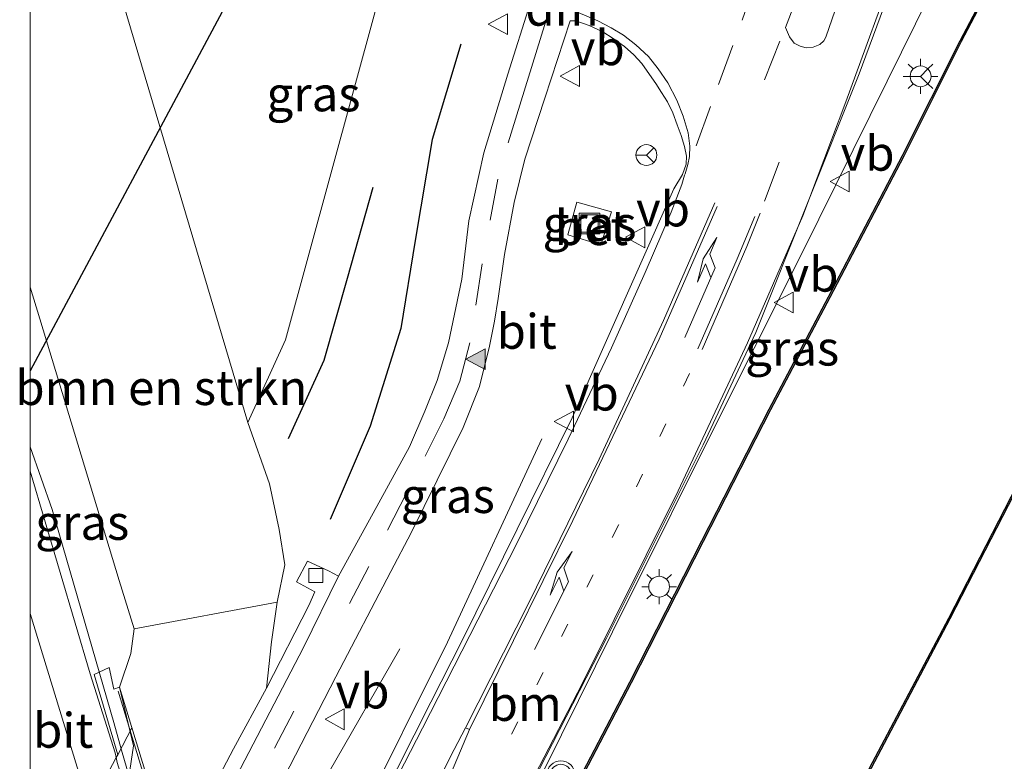
# Model space of a CAD drawing. Units: metres. Extents: x 209990 to 210356, y 525000 to 527441.
# Drawn here: x 209999 to 210070, y 527217 to 527271 of the extents above; entities that cross this region are included whole.
import ezdxf
from ezdxf.enums import TextEntityAlignment as Align

# ---------------------------------------------------------------- set-up
doc = ezdxf.new("R2010")
doc.units = ezdxf.units.M
for name, pattern in [('IE-TERREINAFSCHEIDING', [10, 8, -2]), ('VW-1-3_STREEP', [4, 1, -3]), ('VW-3-9_STREEP', [12, 3, -9])]:
    doc.linetypes.add(name, pattern=pattern)
doc.layers.get('0').update_dxf_attribs({"lineweight": 25})
for name, color, linetype, lineweight in [('B-ME-BV-GELEIDECONSTRUCTIE-GELEIDERAIL-L-B1', 213, 'BV-GELEIDERAIL', 18), ('B-ME-BV-GELEIDECONSTRUCTIE-GELEIDERAIL-L-B2', 213, 'BV-GELEIDERAIL', 18), ('B-ME-GR-BOMENSTRUIKEN-GV-B6', 93, 'Continuous', 18), ('B-ME-GW-KRUINLIJN-L-B1', 93, 'Continuous', 18), ('B-ME-GW-TEENLIJN-L-B1', 93, 'Continuous', 18), ('B-ME-IE-GRASLAND-GV-B6', 93, 'Continuous', 18), ('B-ME-IE-INRICHTINGSELEMENT-S-B1', 253, 'Continuous', 18), ('B-ME-IE-MEUBILAIR_WEGMEUBILAIR-LICHTMAST-S-B1', 8, 'Continuous', 18), ('B-ME-IE-TERREINAFSCHEIDING-RASTERHEKWERK-L-B2', 8, 'IE-TERREINAFSCHEIDING', 18), ('B-ME-KW-LANDHOOFD-GV-B6', 173, 'Continuous', 18), ('B-ME-KW-VIADUCT-GV-B7', 173, 'Continuous', 18), ('B-ME-KW-VOEGOVERGANG-L-B2', 8, 'Continuous', 18), ('B-ME-OG-WATER-GV-B6', 153, 'Continuous', 18), ('B-ME-VH-VERH_SOORT-BETON-OVERIG-GV-B6', 8, 'IE-TERREINAFSCHEIDING-NATUURLIJK-HOUTWAL', 18), ('B-ME-VH-VERH_SOORT-BITUMEN-GV-B6', 8, 'IE-TERREINAFSCHEIDING-NATUURLIJK-HOUTWAL', 18), ('B-ME-VH-VERH_SOORT-BITUMEN-GV-B7', 8, 'Continuous', 18), ('B-ME-VV-KOLK-S-B1', 8, 'Continuous', 18), ('B-ME-VW-MARKERING-13STREEP-045-L-B1', 255, 'VW-1-3_STREEP', 18), ('B-ME-VW-MARKERING-39STREEP-015-L-B1', 255, 'VW-3-9_STREEP', 18), ('B-ME-VW-MARKERING-DRIEHOEK-L-B1', 7, 'VW-HAAIETAND70-R-B', 18), ('B-ME-VW-MARKERING-PIJLLI750-S-B1', 7, 'Continuous', 18), ('B-ME-VW-MARKERING-STREEP-015-L-B1', 7, 'Continuous', 18), ('B-ME-VW-MARKERING-VERDRIJFSTRP-GV-B6', 7, 'Continuous', 18), ('B-ME-VW-MARKERING-VLAKMARK-S-B1', 7, 'Continuous', 18), ('B-ME-VW-MEUBILAIR_WEGMEUBILAIR-RONA-S-B1', 8, 'Continuous', 18), ('B-ME-VW-MEUBILAIR_WEGMEUBILAIR-VERKEERSBORD-S-B1', 8, 'Continuous', 18), ('B-ME-VW-MEUBILAIR_WEGMEUBILAIR-VERKEERSLICHT-S-B1', 13, 'Continuous', 18)]:
    doc.layers.add(name, color=color, linetype=linetype, lineweight=lineweight)
for name, color, linetype in [('B-ME-GC-DAMWAND-GV-B6', 10, 'Continuous'), ('B-ME-GR-BOMENRIJ-L-B1', 10, 'Continuous'), ('B-ME-KW-DUIKER-L-B1', 10, 'Continuous')]:
    doc.layers.add(name, color=color, linetype=linetype)
doc.styles.add('NLCS-ISO', font='NLCS-ISO.TTF')
doc.linetypes.add('BV-GELEIDERAIL', pattern='A,10,-3,[108,NLCS.SHX,S=1,R=0,X=0,Y=0],-3', length=16)
doc.linetypes.add('IE-TERREINAFSCHEIDING-NATUURLIJK-HOUTWAL', pattern='A,7,-1.5,[67,NLCS.SHX,S=0.75,R=45,X=0,Y=0],-1.5,7,-1.5,[70,NLCS.SHX,S=0.75,R=0,X=0,Y=0],-1.5', length=20)
doc.linetypes.add('VW-HAAIETAND70-R-B', pattern='A,0,-0.5,[153,NLCS.SHX,S=1,R=180,X=-0.375,Y=0],-0.5', length=1)

# ---------------------------------------------------------------- blocks, each defined once
blk = doc.blocks.new('verfsymbol')
for color in [252, 253]:
    blk.add_hatch(color=color).paths.add_polyline_path([(0.75, -0.625), (0, 0.75), (-0.75, -0.625)])
blk.add_lwpolyline([(0.75, -0.625), (0, 0.75), (-0.75, -0.625)], close=True)
blk = doc.blocks.new('pijll')
for p, q in [((5.7, 1.05, 0.1), (4, 0.75, 0.1)), ((4, 0.75, 0.1), (5.45, 0.75, 0.1)), ((5.45, 0.75, 0.1), (4.7, 0, 0.1)), ((6.2, 0.75, 0.1), (5.45, 0, 0.1)), ((7.5, 0.75, 0.1), (5.7, 1.05, 0.1)), ((7.5, 0.75, 0.1), (6.2, 0.75, 0.1)), ((0, 0, 0.1), (5.45, 0, 0.1))]:
    blk.add_line(p, q)
blk = doc.blocks.new('verkeerslicht')
for radius in [1, 0.75]:
    blk.add_circle((0, 0), radius)
blk = doc.blocks.new('lantaarnpaal')
for p, q in [((-0.884, 0.884), (-0.53, 0.53)), ((0, 0.75), (0, 1.25)), ((0.53, 0.53), (0.884, 0.884)), ((-0.75, 0), (-1.25, 0)), ((0.75, 0), (1.25, 0)), ((-0.53, -0.53), (-0.884, -0.884)), ((0.53, -0.53), (0.884, -0.884)), ((0, -0.75), (0, -1.25))]:
    blk.add_line(p, q)
blk.add_circle((0, 0), 0.75)
blk = doc.blocks.new('kolk')
blk.add_lwpolyline([(-0.5, -0.5), (0.5, -0.5), (0.5, 0.5), (-0.5, 0.5)], close=True)
blk = doc.blocks.new('put')
for p, q in [((0.75, 0.75), (-0.75, 0.75)), ((-0.75, 0.75), (-0.75, -0.75)), ((0.75, -0.75), (0.75, 0.75)), ((-0.75, -0.75), (0.75, -0.75))]:
    blk.add_line(p, q)
blk.add_lwpolyline([(-0.625, 0.625), (0.625, 0.625), (0.625, -0.625), (-0.625, -0.625)], close=True)
blk = doc.blocks.new('verkeersbord')
for p, q in [((0, 0.75), (-0.75, -0.625)), ((0.75, -0.625), (0, 0.75)), ((-0.75, -0.625), (0.75, -0.625))]:
    blk.add_line(p, q)
blk = doc.blocks.new('wegwijzer')
for q in [(0, 0.75), (-0.53, -0.53), (0.53, -0.53)]:
    blk.add_line((0, 0), q)
blk.add_circle((0, 0), 0.75)

msp = doc.modelspace()

# ---------------------------------------------------------------- linework, layer by layer
at = {"layer": 'B-ME-BV-GELEIDECONSTRUCTIE-GELEIDERAIL-L-B1'}
for points in [[(210069.854, 527282.795, 2.929), (210061.659, 527266.244, 3.476), (210055.532, 527253.855, 3.479), (210050.372, 527243.619, 3.422), (210041.9, 527226.646, 3.325), (210035.783, 527214.299, 3.203), (210029.21, 527201.527, 3.161), (210023.8, 527191.068, 3.146), (210020.396, 527184.4, 3.167), (210000, 527145.394, 3.086)], [(210069.854, 527282.795, 2.929), (210061.659, 527266.244, 3.476), (210055.532, 527253.855, 3.479), (210050.372, 527243.619, 3.422), (210041.9, 527226.646, 3.325), (210035.783, 527214.299, 3.203), (210029.21, 527201.527, 3.161), (210023.8, 527191.068, 3.146), (210020.396, 527184.4, 3.167), (210000, 527145.394, 3.086)], [(210036.814, 527240.521, 2.543), (210030.02, 527225.891, 3.178), (210023.531, 527212.869, 3.221), (210016.144, 527198.439, 3.214), (210005.149, 527177.119, 3.192), (210000, 527167.233, 3.176)], [(210036.814, 527240.521, 2.543), (210030.02, 527225.891, 3.178), (210023.531, 527212.869, 3.221), (210016.144, 527198.439, 3.214), (210005.149, 527177.119, 3.192), (210000, 527167.233, 3.176)], [(210000, 527239.935, 8.408), (210001.577, 527235.447, 8.606), (210006.012, 527220.116, 8.786), (210006.5829, 527218.1234, 8.8516)], [(210000, 527239.935, 8.408), (210001.577, 527235.447, 8.606), (210006.012, 527220.116, 8.786), (210006.5829, 527218.1234, 8.8516)], [(210026.589, 527225.41, 2.456), (210016.297, 527207.5, 3.196), (210003.362, 527182.461, 3.179), (210000, 527175.986, 3.175)], [(210026.589, 527225.41, 2.456), (210016.297, 527207.5, 3.196), (210003.362, 527182.461, 3.179), (210000, 527175.986, 3.175)]]:
    msp.add_polyline3d(points, dxfattribs=at)
at = {"layer": 'B-ME-BV-GELEIDECONSTRUCTIE-GELEIDERAIL-L-B2'}
msp.add_polyline3d([(210039.0438, 527112.2168, 8.9545), (210038.45, 527114.329, 8.992), (210032.963, 527132.109, 9.066), (210025.126, 527157.559, 9.091), (210015.687, 527188.171, 9.033), (210009.094, 527209.851, 8.949), (210007.126, 527216.228, 8.914), (210006.5829, 527218.1234, 8.8516)], dxfattribs=at)
at = {"layer": 'B-ME-GC-DAMWAND-GV-B6'}
for points in [[(210109.107, 527311, 2.2), (210106.087, 527305.012, 2.2), (210100.698, 527294.211, 2.2), (210091.59, 527276.655, 2.2), (210085.199, 527264.53, 2.2), (210078.93, 527252.248, 2.2), (210072.471, 527239.812, 2.2), (210066.183, 527227.586, 2.2), (210060.031, 527215.936, 2.2), (210053.703, 527203.645, 2.2), (210050.733, 527198.219, 2.2), (210050.645, 527198.267, 2), (210053.615, 527203.692, 2), (210059.942, 527215.981, 2), (210066.094, 527227.632, 2), (210072.382, 527239.859, 2), (210078.841, 527252.294, 2), (210085.11, 527264.577, 2), (210091.501, 527276.702, 2), (210100.609, 527294.256, 2), (210105.998, 527305.057, 2), (210109.051, 527311.111, 2), (210109.107, 527311, 2.2)], [(210071.893, 527278.386, 2), (210066.999, 527269.089, 2), (210062.855, 527260.851, 2), (210057.53, 527250.691, 2), (210053.267, 527242.597, 2), (210048.428, 527233.145, 2), (210043.236, 527222.972, 2), (210034.508, 527206.27, 2), (210034.419, 527206.317, 2.2), (210043.147, 527223.018, 2.2), (210048.339, 527233.191, 2.2), (210053.178, 527242.643, 2.2), (210057.441, 527250.738, 2.2), (210062.766, 527260.898, 2.2), (210066.91, 527269.135, 2.2), (210071.804, 527278.432, 2.2)]]:
    msp.add_polyline3d(points, dxfattribs=at)
at = {"layer": 'B-ME-GR-BOMENRIJ-L-B1'}
for points in [[(210030.976, 527268.898, 2.487), (210028.927, 527262.045, 2.488), (210027.705, 527254.78, 2.458), (210026.677, 527248.461, 2.376), (210024.473, 527241.426, 2.365), (210021.596, 527234.711, 2.337)], [(210018.595, 527240.547, 2.25), (210021.161, 527246.177, 2.268), (210022.842, 527252.062, 2.289), (210024.669, 527258.621, 2.316)]]:
    msp.add_polyline3d(points, dxfattribs=at)
at = {"layer": 'B-ME-GR-BOMENSTRUIKEN-GV-B6'}
for points in [[(210000, 527292.758, 2.65), (210000, 527306.027, 2.619), (210002.034, 527306.589, 2.555), (210004.802, 527300.26, 2.499), (210007.731, 527293.601, 2.542), (210010.366, 527288.4, 2.575), (210013.413, 527283.369, 2.484), (210015.708, 527280.074, 2.49), (210018.233, 527277.003, 2.472), (210021.202, 527273.991, 2.464), (210024.901, 527271.508, 2.458), (210018.369, 527247.637, 2.269), (210015.652, 527241.693, 2.133), (210004.31, 527279.848, 2.547), (210000, 527292.758, 2.65)], [(210000, 527292.758, 2.65), (210000, 527306.027, 2.619), (210002.034, 527306.589, 2.555), (210004.802, 527300.26, 2.499), (210007.731, 527293.601, 2.542), (210010.366, 527288.4, 2.575), (210013.413, 527283.369, 2.484), (210015.708, 527280.074, 2.49), (210018.233, 527277.003, 2.472), (210021.202, 527273.991, 2.464), (210024.901, 527271.508, 2.458), (210018.369, 527247.637, 2.269), (210015.652, 527241.693, 2.133), (210004.31, 527279.848, 2.547), (210000, 527292.758, 2.65)], [(210007.492, 527226.851, 7.575), (210006.404, 527230.32, 7.545), (210000.688, 527249.154, 7.487), (210000, 527251.415, 7.476), (210000, 527292.758, 2.65), (210004.31, 527279.848, 2.547), (210015.652, 527241.693, 2.133), (210017.209, 527237.285, 2.173), (210017.915, 527233.991, 2.238), (210018.33, 527231.451, 2.268), (210017.776, 527228.77, 2.461), (210007.492, 527226.851, 7.575)], [(210007.492, 527226.851, 7.575), (210006.404, 527230.32, 7.545), (210000.688, 527249.154, 7.487), (210000, 527251.415, 7.476), (210000, 527292.758, 2.65), (210004.31, 527279.848, 2.547), (210015.652, 527241.693, 2.133), (210017.209, 527237.285, 2.173), (210017.915, 527233.991, 2.238), (210018.33, 527231.451, 2.268), (210017.776, 527228.77, 2.461), (210007.492, 527226.851, 7.575)]]:
    msp.add_polyline3d(points, dxfattribs=at)
at = {"layer": 'B-ME-GW-KRUINLIJN-L-B1'}
for points in [[(210007.492, 527226.851, 7.575), (210006.404, 527230.32, 7.545), (210000.688, 527249.154, 7.487), (210000, 527251.415, 7.476)], [(210007.492, 527226.851, 7.575), (210006.404, 527230.32, 7.545), (210000.688, 527249.154, 7.487), (210000, 527251.415, 7.476)], [(210006.421, 527222.65, 8.115), (210007.236, 527225.074, 7.628), (210007.492, 527226.851, 7.575)]]:
    msp.add_polyline3d(points, dxfattribs=at)
at = {"layer": 'B-ME-GW-TEENLIJN-L-B1'}
for points in [[(210015.652, 527241.693, 2.133), (210004.31, 527279.848, 2.547), (210000, 527292.758, 2.65)], [(210015.652, 527241.693, 2.133), (210004.31, 527279.848, 2.547), (210000, 527292.758, 2.65)], [(210015.652, 527241.693, 2.133), (210017.209, 527237.285, 2.173), (210017.915, 527233.991, 2.238), (210018.33, 527231.451, 2.268), (210017.776, 527228.77, 2.461)], [(210017.776, 527228.77, 2.461), (210017.37, 527225.92, 2.537), (210016.995, 527222.579, 2.304)], [(210000, 527190.297, 2.246), (210000.412, 527191.089, 2.246), (210010.115, 527209.641, 2.246), (210014.622, 527218.221, 2.238), (210016.995, 527222.579, 2.304)], [(210000, 527190.297, 2.246), (210000.412, 527191.089, 2.246), (210010.115, 527209.641, 2.246), (210014.622, 527218.221, 2.238), (210016.995, 527222.579, 2.304)]]:
    msp.add_polyline3d(points, dxfattribs=at)
at = {"layer": 'B-ME-IE-GRASLAND-GV-B6'}
for points in [[(210033.588, 527206.636, 2.467), (210033.4923, 527206.4524, 2.467), (210033.38, 527206.237, 2.467), (210033.5925, 527206.1263, 2.4595), (210034.396, 527205.708, 2.431), (210023.611, 527182.85, 2.399), (210020.287, 527184.51, 2.38), (210020.235, 527184.76, 2.395), (210026.073, 527196.029, 2.398), (210034.209, 527212.018, 2.412), (210041.473, 527226.174, 2.502), (210048.429, 527240.088, 2.698), (210052.218, 527248.172, 2.718), (210059.655, 527266.766, 2.761), (210064.415, 527279.658, 2.767)], [(210071.804, 527278.432, 2.2), (210066.91, 527269.135, 2.2), (210062.766, 527260.898, 2.2), (210057.441, 527250.738, 2.2), (210053.178, 527242.643, 2.2), (210048.339, 527233.191, 2.2), (210043.147, 527223.018, 2.2), (210034.419, 527206.317, 2.2), (210033.634, 527206.725, 2.467), (210033.588, 527206.636, 2.467)], [(210060.031, 527215.936, 2.2), (210066.183, 527227.586, 2.2), (210072.471, 527239.812, 2.2), (210078.93, 527252.248, 2.2), (210085.199, 527264.53, 2.2), (210091.59, 527276.655, 2.2)], [(210022.181, 527230.65, 2.361), (210021.474, 527231.029, 2.283), (210019.965, 527231.721, 2.275), (210019.169, 527230.24, 2.286), (210020.49, 527229.51, 2.258), (210020.048, 527228.529, 2.328), (210016.995, 527222.579, 2.304), (210017.37, 527225.92, 2.537), (210017.776, 527228.77, 2.461), (210018.33, 527231.451, 2.268), (210017.915, 527233.991, 2.238), (210017.209, 527237.285, 2.173), (210015.652, 527241.693, 2.133), (210018.369, 527247.637, 2.269), (210024.901, 527271.508, 2.458)], [(210035.971, 527271.812, 2.624), (210034.36, 527266.736, 2.57), (210032.648, 527261.084, 2.505), (210031.562, 527256.197, 2.446), (210031.062, 527251.997, 2.428), (210030.108, 527247.429, 2.373), (210029.281, 527244.718, 2.357), (210028.39, 527242.508, 2.341), (210027.302, 527239.942, 2.325), (210024.6683, 527235.1633, 2.3435), (210022.181, 527230.65, 2.361)], [(210012.877, 527205.713, 2.329), (210022.004, 527223.41, 2.325), (210025.9568, 527230.971, 2.3659), (210027.419, 527233.768, 2.381), (210031.155, 527241.329, 2.414), (210032.319, 527244.278, 2.45), (210033.052, 527247.172, 2.482), (210033.41, 527248.973, 2.516), (210033.682, 527250.599, 2.53), (210034.12, 527253.774, 2.538), (210034.826, 527257.518, 2.543), (210035.601, 527260.638, 2.538), (210037.022, 527265.023, 2.538), (210038.851, 527270.566, 2.535), (210039.254, 527270.581, 2.652), (210040.227, 527270.243, 2.642), (210041.195, 527269.782, 2.644), (210041.937, 527269.297, 2.624), (210042.757, 527268.741, 2.619), (210043.435, 527268.138, 2.62), (210044, 527267.498, 2.616), (210044.571, 527266.724, 2.615), (210045.017, 527266.061, 2.622), (210045.438, 527265.412, 2.632), (210045.852, 527264.751, 2.633), (210046.231, 527263.965, 2.649), (210046.553, 527263.098, 2.651), (210046.845, 527262.338, 2.649), (210047.072, 527261.533, 2.661), (210047.215, 527260.855, 2.653), (210047.191, 527260.266, 2.663), (210046.948, 527259.529, 2.653), (210046.304, 527258.503, 2.533), (210038.988, 527242.033, 2.536), (210031.09, 527226.029, 2.415), (210028.8407, 527221.5875, 2.4105), (210019.225, 527202.6, 2.391)], [(210041.058, 527254.475, 2.4), (210041.825, 527256.846, 2.429), (210039.329, 527257.527, 2.414), (210038.677, 527255.199, 2.409), (210041.058, 527254.475, 2.4)], [(210007.492, 527226.851, 7.575), (210007.236, 527225.074, 7.628), (210006.421, 527222.65, 8.115), (210006.031, 527222.512, 7.995), (210005.68, 527224.072, 7.946), (210004.615, 527223.584, 8.07), (210006.3, 527217.807, 8.17), (210006.189, 527217.595, 8.174), (210006.11, 527217.929, 8.168), (210004.319, 527223.624, 8.102), (210000, 527238.201, 7.985), (210000, 527251.415, 7.476), (210000.688, 527249.154, 7.487), (210006.404, 527230.32, 7.545), (210007.492, 527226.851, 7.575)], [(210007.492, 527226.851, 7.575), (210007.236, 527225.074, 7.628), (210006.421, 527222.65, 8.115), (210006.031, 527222.512, 7.995), (210005.68, 527224.072, 7.946), (210004.615, 527223.584, 8.07), (210006.3, 527217.807, 8.17), (210006.189, 527217.595, 8.174), (210006.11, 527217.929, 8.168), (210004.319, 527223.624, 8.102), (210000, 527238.201, 7.985), (210000, 527251.415, 7.476), (210000.688, 527249.154, 7.487), (210006.404, 527230.32, 7.545), (210007.492, 527226.851, 7.575)], [(210000, 527202.589, 7.078), (210007.092, 527216.199, 7.083), (210007.434, 527218.449, 7.078), (210006.421, 527222.65, 8.115), (210007.236, 527225.074, 7.628), (210007.492, 527226.851, 7.575), (210017.776, 527228.77, 2.461), (210017.37, 527225.92, 2.537), (210016.995, 527222.579, 2.304), (210014.622, 527218.221, 2.238), (210010.115, 527209.641, 2.246), (210000.412, 527191.089, 2.246), (210000, 527190.297, 2.246), (210000, 527202.589, 7.078)], [(210000, 527202.589, 7.078), (210007.092, 527216.199, 7.083), (210007.434, 527218.449, 7.078), (210006.421, 527222.65, 8.115), (210007.236, 527225.074, 7.628), (210007.492, 527226.851, 7.575), (210017.776, 527228.77, 2.461), (210017.37, 527225.92, 2.537), (210016.995, 527222.579, 2.304), (210014.622, 527218.221, 2.238), (210010.115, 527209.641, 2.246), (210000.412, 527191.089, 2.246), (210000, 527190.297, 2.246), (210000, 527202.589, 7.078)]]:
    msp.add_polyline3d(points, dxfattribs=at)
at = {"layer": 'B-ME-IE-TERREINAFSCHEIDING-RASTERHEKWERK-L-B2'}
msp.add_line((210040.557, 527110.045, 8.286), (210006.333, 527222.383, 8.173), dxfattribs=at)
at = {"layer": 'B-ME-KW-DUIKER-L-B1'}
msp.add_line((210033.548, 527308.111, 0.699), (210000, 527245.417, 0.582), dxfattribs=at)
msp.add_line((210033.548, 527308.111, 0.699), (210000, 527245.417, 0.582), dxfattribs=at)
at = {"layer": 'B-ME-KW-LANDHOOFD-GV-B6'}
msp.add_polyline3d([(210000, 527202.589, 7.078), (210000, 527205.796, 8.397), (210006.189, 527217.595, 8.174), (210006.3, 527217.807, 8.17), (210004.615, 527223.584, 8.07), (210005.68, 527224.072, 7.946), (210006.031, 527222.512, 7.995), (210006.421, 527222.65, 8.115), (210007.434, 527218.449, 7.078), (210007.092, 527216.199, 7.083), (210000, 527202.589, 7.078)], dxfattribs=at)
msp.add_polyline3d([(210000, 527202.589, 7.078), (210000, 527205.796, 8.397), (210006.189, 527217.595, 8.174), (210006.3, 527217.807, 8.17), (210004.615, 527223.584, 8.07), (210005.68, 527224.072, 7.946), (210006.031, 527222.512, 7.995), (210006.421, 527222.65, 8.115), (210007.434, 527218.449, 7.078), (210007.092, 527216.199, 7.083), (210000, 527202.589, 7.078)], dxfattribs=at)
at = {"layer": 'B-ME-KW-VIADUCT-GV-B7'}
msp.add_polyline3d([(210000, 527205.796, 8.397), (210006.189, 527217.595, 8.174), (210006.3, 527217.807, 8.17), (210004.615, 527223.584, 8.07), (210005.68, 527224.072, 7.946), (210006.031, 527222.512, 7.995), (210006.421, 527222.65, 8.115), (210040.869, 527109.898, 8.117)], dxfattribs=at)
msp.add_polyline3d([(210000, 527205.796, 8.397), (210006.189, 527217.595, 8.174), (210006.3, 527217.807, 8.17), (210004.615, 527223.584, 8.07), (210005.68, 527224.072, 7.946), (210006.031, 527222.512, 7.995), (210006.421, 527222.65, 8.115), (210040.869, 527109.898, 8.117)], dxfattribs=at)
at = {"layer": 'B-ME-KW-VOEGOVERGANG-L-B2'}
msp.add_polyline3d([(210000, 527205.796, 8.397), (210006.189, 527217.595, 8.174), (210006.3, 527217.807, 8.17), (210007.3108, 527219.7376, 8.1336)], dxfattribs=at)
msp.add_polyline3d([(210000, 527205.796, 8.397), (210006.189, 527217.595, 8.174), (210006.3, 527217.807, 8.17), (210007.3108, 527219.7376, 8.1336)], dxfattribs=at)
at = {"layer": 'B-ME-OG-WATER-GV-B6'}
for points in [[(210034.508, 527206.27, 2), (210043.236, 527222.972, 2), (210048.428, 527233.145, 2), (210053.267, 527242.597, 2), (210057.53, 527250.691, 2), (210062.855, 527260.851, 2), (210066.999, 527269.089, 2), (210071.893, 527278.386, 2)], [(210034.508, 527206.27, 2), (210043.236, 527222.972, 2), (210048.428, 527233.145, 2), (210053.267, 527242.597, 2), (210057.53, 527250.691, 2), (210062.855, 527260.851, 2), (210066.999, 527269.089, 2), (210071.893, 527278.386, 2)], [(210091.501, 527276.702, 2), (210085.11, 527264.577, 2), (210078.841, 527252.294, 2), (210072.382, 527239.859, 2), (210066.094, 527227.632, 2), (210059.942, 527215.981, 2), (210053.615, 527203.692, 2), (210050.645, 527198.267, 2), (210050.26, 527198.478, 2), (210034.563, 527171.932, 2), (210006.694, 527118.147, 2), (210004.192, 527112.796, 2), (210004.653, 527112.527, 2), (210000, 527103.647, 2), (210000, 527135.737, 2), (210021.281, 527176.622, 2), (210035.119, 527205.952, 2), (210034.508, 527206.27, 2)], [(210091.501, 527276.702, 2), (210085.11, 527264.577, 2), (210078.841, 527252.294, 2), (210072.382, 527239.859, 2), (210066.094, 527227.632, 2), (210059.942, 527215.981, 2), (210053.615, 527203.692, 2), (210050.645, 527198.267, 2), (210050.26, 527198.478, 2), (210034.563, 527171.932, 2), (210006.694, 527118.147, 2), (210004.192, 527112.796, 2), (210004.653, 527112.527, 2), (210000, 527103.647, 2), (210000, 527135.737, 2), (210021.281, 527176.622, 2), (210035.119, 527205.952, 2), (210034.508, 527206.27, 2)]]:
    msp.add_polyline3d(points, dxfattribs=at)
at = {"layer": 'B-ME-VH-VERH_SOORT-BETON-OVERIG-GV-B6'}
for points in [[(210041.058, 527254.475, 2.4), (210038.677, 527255.199, 2.409), (210039.329, 527257.527, 2.414), (210041.825, 527256.846, 2.429), (210041.058, 527254.475, 2.4)], [(210000, 527190.297, 2.246), (210000.412, 527191.089, 2.246), (210010.115, 527209.641, 2.246), (210014.622, 527218.221, 2.238), (210016.995, 527222.579, 2.304), (210020.048, 527228.529, 2.328), (210020.49, 527229.51, 2.258), (210019.169, 527230.24, 2.286), (210019.965, 527231.721, 2.275), (210021.474, 527231.029, 2.283), (210022.181, 527230.65, 2.361), (210019.662, 527225.51, 2.358), (210000.947, 527189.551, 2.293), (210000, 527187.739, 2.293), (210000, 527190.297, 2.246)], [(210000, 527190.297, 2.246), (210000.412, 527191.089, 2.246), (210010.115, 527209.641, 2.246), (210014.622, 527218.221, 2.238), (210016.995, 527222.579, 2.304), (210020.048, 527228.529, 2.328), (210020.49, 527229.51, 2.258), (210019.169, 527230.24, 2.286), (210019.965, 527231.721, 2.275), (210021.474, 527231.029, 2.283), (210022.181, 527230.65, 2.361), (210019.662, 527225.51, 2.358), (210000.947, 527189.551, 2.293), (210000, 527187.739, 2.293), (210000, 527190.297, 2.246)]]:
    msp.add_polyline3d(points, dxfattribs=at)
at = {"layer": 'B-ME-VH-VERH_SOORT-BITUMEN-GV-B6'}
for points in [[(210064.415, 527279.658, 2.767), (210059.655, 527266.766, 2.761), (210052.218, 527248.172, 2.718), (210048.429, 527240.088, 2.698), (210041.473, 527226.174, 2.502), (210034.209, 527212.018, 2.412), (210026.073, 527196.029, 2.398), (210020.235, 527184.76, 2.395), (210020.287, 527184.51, 2.38), (210009.174, 527163.18, 2.38), (210000, 527145.523, 2.37)], [(210064.415, 527279.658, 2.767), (210059.655, 527266.766, 2.761), (210052.218, 527248.172, 2.718), (210048.429, 527240.088, 2.698), (210041.473, 527226.174, 2.502), (210034.209, 527212.018, 2.412), (210026.073, 527196.029, 2.398), (210020.235, 527184.76, 2.395), (210020.287, 527184.51, 2.38), (210009.174, 527163.18, 2.38), (210000, 527145.523, 2.37)], [(210000, 527145.523, 2.37), (210000, 527187.739, 2.293), (210000.947, 527189.551, 2.293), (210019.662, 527225.51, 2.358), (210022.181, 527230.65, 2.361), (210024.6683, 527235.1633, 2.3435), (210027.302, 527239.942, 2.325), (210028.39, 527242.508, 2.341), (210029.281, 527244.718, 2.357), (210030.108, 527247.429, 2.373), (210031.062, 527251.997, 2.428), (210031.562, 527256.197, 2.446), (210032.648, 527261.084, 2.505), (210034.36, 527266.736, 2.57), (210035.971, 527271.812, 2.624)], [(210000, 527145.523, 2.37), (210000, 527187.739, 2.293), (210000.947, 527189.551, 2.293), (210019.662, 527225.51, 2.358), (210022.181, 527230.65, 2.361), (210024.6683, 527235.1633, 2.3435), (210027.302, 527239.942, 2.325), (210028.39, 527242.508, 2.341), (210029.281, 527244.718, 2.357), (210030.108, 527247.429, 2.373), (210031.062, 527251.997, 2.428), (210031.562, 527256.197, 2.446), (210032.648, 527261.084, 2.505), (210034.36, 527266.736, 2.57), (210035.971, 527271.812, 2.624)], [(210019.225, 527202.6, 2.391), (210028.8407, 527221.5875, 2.4105), (210031.09, 527226.029, 2.415), (210038.988, 527242.033, 2.536), (210046.304, 527258.503, 2.533), (210046.948, 527259.529, 2.653), (210047.191, 527260.266, 2.663), (210047.215, 527260.855, 2.653), (210047.072, 527261.533, 2.661), (210046.845, 527262.338, 2.649), (210046.553, 527263.098, 2.651), (210046.231, 527263.965, 2.649), (210045.852, 527264.751, 2.633), (210045.438, 527265.412, 2.632), (210045.017, 527266.061, 2.622), (210044.571, 527266.724, 2.615), (210044, 527267.498, 2.616), (210043.435, 527268.138, 2.62), (210042.757, 527268.741, 2.619), (210041.937, 527269.297, 2.624), (210041.195, 527269.782, 2.644), (210040.227, 527270.243, 2.642), (210039.254, 527270.581, 2.652), (210038.851, 527270.566, 2.535), (210037.022, 527265.023, 2.538), (210035.601, 527260.638, 2.538), (210034.826, 527257.518, 2.543), (210034.12, 527253.774, 2.538), (210033.682, 527250.599, 2.53), (210033.41, 527248.973, 2.516), (210033.052, 527247.172, 2.482), (210032.319, 527244.278, 2.45), (210031.155, 527241.329, 2.414), (210027.419, 527233.768, 2.381), (210025.9568, 527230.971, 2.3659), (210022.004, 527223.41, 2.325), (210012.877, 527205.713, 2.329)], [(210019.225, 527202.6, 2.391), (210028.8407, 527221.5875, 2.4105), (210031.09, 527226.029, 2.415), (210038.988, 527242.033, 2.536), (210046.304, 527258.503, 2.533), (210046.948, 527259.529, 2.653), (210047.191, 527260.266, 2.663), (210047.215, 527260.855, 2.653), (210047.072, 527261.533, 2.661), (210046.845, 527262.338, 2.649), (210046.553, 527263.098, 2.651), (210046.231, 527263.965, 2.649), (210045.852, 527264.751, 2.633), (210045.438, 527265.412, 2.632), (210045.017, 527266.061, 2.622), (210044.571, 527266.724, 2.615), (210044, 527267.498, 2.616), (210043.435, 527268.138, 2.62), (210042.757, 527268.741, 2.619), (210041.937, 527269.297, 2.624), (210041.195, 527269.782, 2.644), (210040.227, 527270.243, 2.642), (210039.254, 527270.581, 2.652), (210038.851, 527270.566, 2.535), (210037.022, 527265.023, 2.538), (210035.601, 527260.638, 2.538), (210034.826, 527257.518, 2.543), (210034.12, 527253.774, 2.538), (210033.682, 527250.599, 2.53), (210033.41, 527248.973, 2.516), (210033.052, 527247.172, 2.482), (210032.319, 527244.278, 2.45), (210031.155, 527241.329, 2.414), (210027.419, 527233.768, 2.381), (210025.9568, 527230.971, 2.3659), (210022.004, 527223.41, 2.325), (210012.877, 527205.713, 2.329)], [(210000, 527205.796, 8.397), (210000, 527227.948, 8.157), (210000, 527238.201, 7.985), (210004.319, 527223.624, 8.102), (210006.11, 527217.929, 8.168), (210006.189, 527217.595, 8.174), (210000, 527205.796, 8.397)], [(210000, 527205.796, 8.397), (210000, 527227.948, 8.157), (210000, 527238.201, 7.985), (210004.319, 527223.624, 8.102), (210006.11, 527217.929, 8.168), (210006.189, 527217.595, 8.174), (210000, 527205.796, 8.397)]]:
    msp.add_polyline3d(points, dxfattribs=at)
at = {"layer": 'B-ME-VH-VERH_SOORT-BITUMEN-GV-B7'}
msp.add_polyline3d([(210000, 527205.796, 8.397), (210006.189, 527217.595, 8.174), (210006.269, 527217.253, 8.18), (210009.416, 527206.96, 8.24), (210014.627, 527189.864, 8.313), (210020.597, 527170.13, 8.354), (210026.192, 527152.112, 8.373), (210032.681, 527130.943, 8.334), (210038.46, 527112.28, 8.279), (210038.695, 527111.542, 8.26), (210031.808, 527098.269, 8.442), (210030.1709, 527103.8745, 8.4603), (210025.988, 527117.218, 8.538), (210022.15, 527129.852, 8.554), (210017.602, 527144.588, 8.602), (210012.562, 527160.974, 8.583), (210012.223, 527162.044, 8.575), (210007.653, 527177.133, 8.561), (210003.555, 527190.573, 8.517), (210000, 527202.068, 8.464), (210000, 527205.796, 8.397)], dxfattribs=at)
msp.add_polyline3d([(210000, 527205.796, 8.397), (210006.189, 527217.595, 8.174), (210006.269, 527217.253, 8.18), (210009.416, 527206.96, 8.24), (210014.627, 527189.864, 8.313), (210020.597, 527170.13, 8.354), (210026.192, 527152.112, 8.373), (210032.681, 527130.943, 8.334), (210038.46, 527112.28, 8.279), (210038.695, 527111.542, 8.26), (210031.808, 527098.269, 8.442), (210030.1709, 527103.8745, 8.4603), (210025.988, 527117.218, 8.538), (210022.15, 527129.852, 8.554), (210017.602, 527144.588, 8.602), (210012.562, 527160.974, 8.583), (210012.223, 527162.044, 8.575), (210007.653, 527177.133, 8.561), (210003.555, 527190.573, 8.517), (210000, 527202.068, 8.464), (210000, 527205.796, 8.397)], dxfattribs=at)
at = {"layer": 'B-ME-VW-MARKERING-13STREEP-045-L-B1'}
msp.add_polyline3d([(210047.433, 527245.221, 2.687), (210042.34, 527234.309, 2.596), (210036.918, 527223.723, 2.525), (210029.617, 527209.543, 2.425), (210021.812, 527194.627, 2.432)], dxfattribs=at)
at = {"layer": 'B-ME-VW-MARKERING-39STREEP-015-L-B1'}
for p, q in [((210053.946, 527269.111, 2.754), (210049.82, 527258.731, 2.747)), ((210052.836, 527257.609, 2.765), (210056.787, 527268.219, 2.778))]:
    msp.add_line(p, q, dxfattribs=at)
for points in [[(210047.911, 527261.592, 2.686), (210049.529, 527265.994, 2.7), (210051.22, 527270.635, 2.715), (210052.746, 527274.86, 2.741), (210054.485, 527279.575, 2.774), (210056.307, 527284.421, 2.835)], [(210033.656, 527259.185, 2.572), (210032.525, 527253.098, 2.502), (210031.633, 527247.429, 2.414), (210030.905, 527244.672, 2.396), (210029.776, 527241.954, 2.384), (210027.086, 527236.622, 2.373), (210024.36, 527231.333, 2.357), (210018.96, 527220.932, 2.312), (210012.153, 527207.841, 2.299), (210000, 527184.507, 2.254)], [(210033.656, 527259.185, 2.572), (210032.525, 527253.098, 2.502), (210031.633, 527247.429, 2.414), (210030.905, 527244.672, 2.396), (210029.776, 527241.954, 2.384), (210027.086, 527236.622, 2.373), (210024.36, 527231.333, 2.357), (210018.96, 527220.932, 2.312), (210012.153, 527207.841, 2.299), (210000, 527184.507, 2.254)]]:
    msp.add_polyline3d(points, dxfattribs=at)
at = {"layer": 'B-ME-VW-MARKERING-STREEP-015-L-B1'}
msp.add_line((210037.329, 527271.253, 2.59), (210034.405, 527261.807, 2.57), dxfattribs=at)
for points in [[(210075.836, 527303.148, 3.108), (210073.951, 527301.037, 3.104), (210072.274, 527298.637, 3.108), (210070.626, 527295.588, 3.051), (210069.492, 527293.106, 2.975), (210066.885, 527286.75, 2.898), (210062.55, 527275.324, 2.823), (210058.688, 527264.746, 2.805), (210055.592, 527256.547, 2.823), (210051.622, 527247.414, 2.765), (210046.62, 527236.78, 2.661), (210039.713, 527222.895, 2.495), (210030.81, 527205.731, 2.453), (210020.454, 527185.834, 2.42), (210000, 527146.736, 2.399)], [(210075.836, 527303.148, 3.108), (210073.951, 527301.037, 3.104), (210072.274, 527298.637, 3.108), (210070.626, 527295.588, 3.051), (210069.492, 527293.106, 2.975), (210066.885, 527286.75, 2.898), (210062.55, 527275.324, 2.823), (210058.688, 527264.746, 2.805), (210055.592, 527256.547, 2.823), (210051.622, 527247.414, 2.765), (210046.62, 527236.78, 2.661), (210039.713, 527222.895, 2.495), (210030.81, 527205.731, 2.453), (210020.454, 527185.834, 2.42), (210000, 527146.736, 2.399)], [(210039.437, 527271.167, 2.655), (210040.847, 527270.571, 2.651), (210041.814, 527270.07, 2.65), (210042.685, 527269.558, 2.649), (210043.581, 527268.843, 2.625), (210044.5, 527268.018, 2.649), (210045.192, 527267.137, 2.642), (210045.875, 527266.12, 2.646), (210046.52, 527264.878, 2.652), (210046.98, 527263.71, 2.658), (210047.338, 527262.528, 2.67), (210047.466, 527261.561, 2.671), (210047.432, 527260.81, 2.677), (210047.326, 527260.24, 2.675), (210047.119, 527259.577, 2.685), (210047.085, 527259.485, 2.684), (210046.883, 527258.814, 2.672)], [(210046.883, 527258.814, 2.672), (210046.112, 527256.818, 2.676), (210044.241, 527252.479, 2.666), (210041.82, 527247.052, 2.621), (210038.722, 527240.5, 2.583), (210035.031, 527233.035, 2.516), (210028.241, 527219.714, 2.49), (210018.347, 527200.51, 2.466), (210000, 527165.108, 2.452)], [(210046.883, 527258.814, 2.672), (210046.112, 527256.818, 2.676), (210044.241, 527252.479, 2.666), (210041.82, 527247.052, 2.621), (210038.722, 527240.5, 2.583), (210035.031, 527233.035, 2.516), (210028.241, 527219.714, 2.49), (210018.347, 527200.51, 2.466), (210000, 527165.108, 2.452)], [(210031.318, 527219.738, 2.552), (210035.891, 527228.726, 2.528), (210040.934, 527239.062, 2.615), (210045.563, 527249.033, 2.669), (210049.255, 527257.491, 2.725)], [(210049.427, 527257.223, 2.726), (210045.25, 527247.697, 2.694), (210039.057, 527234.641, 2.613), (210034.785, 527226.025, 2.523), (210031.615, 527219.613, 2.552)], [(210052.518, 527256.752, 2.784), (210051.563, 527254.339, 2.78), (210048.342, 527246.954, 2.741)], [(210048.046, 527247, 2.753), (210050.874, 527253.467, 2.768), (210052.151, 527256.51, 2.787)], [(210004.284, 527213.963, 8.252), (210003.372, 527216.907, 8.233), (210000, 527227.948, 8.157)], [(210004.284, 527213.963, 8.252), (210003.372, 527216.907, 8.233), (210000, 527227.948, 8.157)]]:
    msp.add_polyline3d(points, dxfattribs=at)
at = {"layer": 'B-ME-VW-MARKERING-VERDRIJFSTRP-GV-B6'}
for points in [[(210060.552, 527278.986, 2.844), (210057.241, 527269.408, 2.78), (210057.103, 527269.128, 2.787), (210056.81, 527268.873, 2.799), (210056.34, 527268.676, 2.79), (210055.84, 527268.641, 2.804), (210055.392, 527268.756, 2.786), (210054.973, 527268.98, 2.769), (210054.639, 527269.415, 2.766), (210054.36, 527270.104, 2.748), (210059.358, 527283.197, 2.883)], [(210000, 527152.642, 2.532), (210000, 527159.106, 2.514), (210016.645, 527191.003, 2.507), (210024.616, 527206.523, 2.518), (210030.518, 527218.176, 2.545), (210031.318, 527219.738, 2.552), (210031.615, 527219.613, 2.552), (210028.311, 527211.777, 2.521), (210023.24, 527199.627, 2.506), (210018.294, 527188.079, 2.518), (210000, 527152.642, 2.532)], [(210000, 527152.642, 2.532), (210000, 527159.106, 2.514), (210016.645, 527191.003, 2.507), (210024.616, 527206.523, 2.518), (210030.518, 527218.176, 2.545), (210031.318, 527219.738, 2.552), (210031.615, 527219.613, 2.552), (210028.311, 527211.777, 2.521), (210023.24, 527199.627, 2.506), (210018.294, 527188.079, 2.518), (210000, 527152.642, 2.532)]]:
    msp.add_polyline3d(points, dxfattribs=at)

# ---------------------------------------------------------------- block references
at = {"layer": 'B-ME-IE-INRICHTINGSELEMENT-S-B1', "rotation": 90}
msp.add_blockref('put', (210040.248, 527256.003, 2.427), dxfattribs=at)
at = {"layer": 'B-ME-IE-MEUBILAIR_WEGMEUBILAIR-LICHTMAST-S-B1', "rotation": 90}
for p in [(210064.069, 527266.586, 2.639), (210045.254, 527229.887, 2.526)]:
    msp.add_blockref('lantaarnpaal', p, dxfattribs=at)
at = {"layer": 'B-ME-VV-KOLK-S-B1', "rotation": 90}
msp.add_blockref('kolk', (210020.547, 527230.686, 2.149), dxfattribs=at)
at = {"layer": 'B-ME-VW-MARKERING-PIJLLI750-S-B1'}
for p, rotation in [((210047.113, 527247.811, 2.743), 66.5), ((210036.292, 527225.377, 2.569), 63.30000000000001)]:
    msp.add_blockref('pijll', p, dxfattribs=dict(at, rotation=rotation))
at = {"layer": 'B-ME-VW-MARKERING-VLAKMARK-S-B1', "rotation": 90}
msp.add_blockref('verfsymbol', (210032.104, 527246.251, 2.438), dxfattribs=at)
at = {"layer": 'B-ME-VW-MEUBILAIR_WEGMEUBILAIR-RONA-S-B1', "rotation": 90}
for p in [(210064.069, 527266.586, 2.639), (210044.34, 527260.926, 2.679)]:
    msp.add_blockref('wegwijzer', p, dxfattribs=at)
at = {"layer": 'B-ME-VW-MEUBILAIR_WEGMEUBILAIR-VERKEERSBORD-S-B1', "rotation": 90}
for p in [(210033.715, 527270.338, 2.712), (210038.897, 527266.606, 2.613), (210058.311, 527259.019, 2.805), (210043.595, 527255.013, 2.599), (210054.278, 527250.324, 2.906), (210038.465, 527241.77, 2.592), (210021.968, 527220.351, 2.405)]:
    msp.add_blockref('verkeersbord', p, dxfattribs=at)
at = {"layer": 'B-ME-VW-MEUBILAIR_WEGMEUBILAIR-VERKEERSLICHT-S-B1', "rotation": 90}
msp.add_blockref('verkeerslicht', (210038.184, 527216.369, 2.483), dxfattribs=at)

# ---------------------------------------------------------------- texts
at = {"layer": 'B-ME-GR-BOMENSTRUIKEN-GV-B6', "ltscale": 0.2, "style": 'NLCS-ISO'}
msp.add_text('bmn en strkn', height=2.5, dxfattribs=at).set_placement((210009.439, 527244.1989), align=Align.MIDDLE_CENTER)
msp.add_text('bmn en strkn', height=2.5, dxfattribs=at).set_placement((210009.439, 527244.1989), align=Align.MIDDLE_CENTER)
at = {"layer": 'B-ME-IE-GRASLAND-GV-B6', "ltscale": 0.2, "style": 'NLCS-ISO'}
for p in [(210020.3855, 527265.3205), (210040.251, 527256.001), (210054.8275, 527247.0375), (210030.046, 527236.435), (210003.746, 527234.505), (210003.746, 527234.505)]:
    msp.add_text('gras', height=2.5, dxfattribs=at).set_placement(p, align=Align.MIDDLE_CENTER)
at = {"layer": 'B-ME-VH-VERH_SOORT-BETON-OVERIG-GV-B6', "ltscale": 0.2, "style": 'NLCS-ISO'}
msp.add_text('bet', height=2.5, dxfattribs=at).set_placement((210040.3894, 527255.7044), align=Align.MIDDLE_CENTER)
at = {"layer": 'B-ME-VH-VERH_SOORT-BITUMEN-GV-B6', "ltscale": 0.2, "style": 'NLCS-ISO'}
for p in [(210035.7248, 527248.2453), (210035.7248, 527248.2453), (210002.374, 527219.5556), (210002.374, 527219.5556)]:
    msp.add_text('bit', height=2.5, dxfattribs=at).set_placement(p, align=Align.MIDDLE_CENTER)
at = {"layer": 'B-ME-VW-MARKERING-13STREEP-045-L-B1', "ltscale": 0.2, "style": 'NLCS-ISO'}
msp.add_text('bm', height=2.5, dxfattribs=at).set_placement((210035.624, 527221.4846), align=Align.MIDDLE_CENTER)
at = {"layer": 'B-ME-VW-MARKERING-DRIEHOEK-L-B1', "ltscale": 0.2, "style": 'NLCS-ISO'}
msp.add_text('dm', height=2.5, dxfattribs=at).set_placement((210038.266, 527271.4785), align=Align.MIDDLE_CENTER)
at = {"layer": 'B-ME-VW-MEUBILAIR_WEGMEUBILAIR-VERKEERSBORD-S-B1', "ltscale": 0.2, "style": 'NLCS-ISO'}
for p in [(210038.897, 527266.606, 2.613), (210058.311, 527259.019, 2.805), (210043.595, 527255.013, 2.599), (210054.278, 527250.324, 2.906), (210038.465, 527241.77, 2.592), (210021.968, 527220.351, 2.405)]:
    msp.add_text('vb', height=2.5, dxfattribs=at).set_placement(p, align=Align.BOTTOM_LEFT)

doc.saveas('drawing.dxf')
